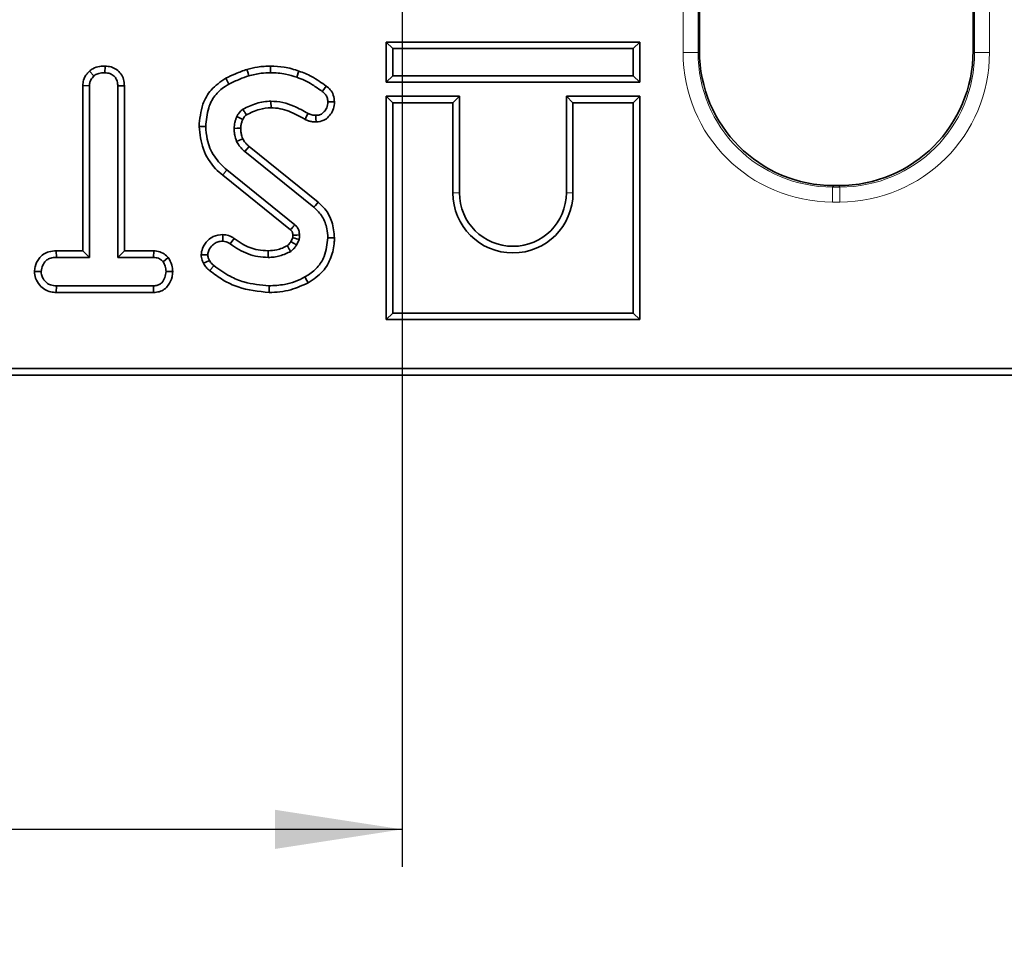
# Model space of a CAD drawing. Units: millimetres. Extents: x 20 to 1064, y 3 to 728.
# Drawn here: x 483 to 549, y 380 to 442 of the extents above; entities that cross this region are included whole.
import ezdxf

# ---------------------------------------------------------------- set-up
doc = ezdxf.new("R2010")
doc.units = ezdxf.units.MM
doc.header["$LTSCALE"] = 2.5
doc.linetypes.add('PHANTOM', pattern=[12.7, 6.35, -1.27, 1.27, -1.27, 1.27, -1.27])
doc.layers.add('FORMAT', color=7, linetype='Continuous')
doc.styles.add('SLDTEXTSTYLE3', font='MIPGOST_1.TTF')
doc.styles.add('SLDTEXTSTYLE4', font='MIPGOST_1.TTF')
doc.dimstyles.new('SLDDIMSTYLE0', dxfattribs={"dimtxt": 8.482686, "dimasz": 8.482686, "dimexe": 0, "dimexo": 0.0625, "dimgap": 2.120672, "dimtad": 2, "dimdec": 1, "dimrnd": 1e-09, "dimzin": 12, "dimdsep": 46, "dimtxsty": 'SLDTEXTSTYLE3', "dimsah": 1, "dimcen": 0.09, "dimadec": 0, "dimazin": 3, "dimtfac": 1, "dimtdec": 1, "dimtofl": 0, "dimtmove": 0, "dimatfit": 3, "dimfxl": 1, "dimfrac": 2, "dimtolj": 1, "dimtzin": 12, "dimarcsym": 0})

# ---------------------------------------------------------------- blocks, each defined once
blk = doc.blocks.new('_D_2')
at = {"layer": 'FORMAT'}
for p, q in [((508.533, 646.313), (508.533, 385.569)), ((178.533, 420.313), (178.533, 385.569)), ((508.533, 388.069), (178.533, 388.069))]:
    blk.add_line(p, q, dxfattribs=at)
for points in [[(178.533, 388.069), (187.016, 386.764), (187.016, 389.374)], [(508.533, 388.069), (500.051, 389.374), (500.051, 386.764)]]:
    blk.add_solid(points, dxfattribs=at)
at = {"layer": 'FORMAT', "insert": (347.456, 400.278), "char_height": 9.2604, "attachment_point": 1, "style": 'SLDTEXTSTYLE4'}
blk.add_mtext('330', dxfattribs=at)
blk = doc.blocks.new('_D_3')
at = {"layer": 'FORMAT'}
for p, q in [((94.533, 639.813), (94.533, 360.813)), ((592.533, 639.813), (592.533, 360.813)), ((94.533, 363.313), (592.533, 363.313))]:
    blk.add_line(p, q, dxfattribs=at)
for points in [[(94.533, 363.313), (103.016, 362.008), (103.016, 364.618)], [(592.533, 363.313), (584.051, 364.618), (584.051, 362.008)]]:
    blk.add_solid(points, dxfattribs=at)
at = {"layer": 'FORMAT', "insert": (346.856, 375.522), "char_height": 9.2604, "attachment_point": 1, "style": 'SLDTEXTSTYLE4'}
blk.add_mtext('498', dxfattribs=at)
blk = doc.blocks.new('_D_6')
at = {"layer": 'FORMAT'}
for p, q in [((499.533, 655.313), (71.281, 655.313)), ((73.781, 655.313), (73.781, 429.313)), ((169.533, 429.313), (71.281, 429.313))]:
    blk.add_line(p, q, dxfattribs=at)
for points in [[(73.781, 655.313), (72.476, 646.831), (75.086, 646.831)], [(73.781, 429.313), (75.086, 437.796), (72.476, 437.796)]]:
    blk.add_solid(points, dxfattribs=at)
at = {"layer": 'FORMAT', "insert": (61.572, 532.961), "char_height": 9.2604, "attachment_point": 1, "rotation": 90, "style": 'SLDTEXTSTYLE4'}
blk.add_mtext('226', dxfattribs=at)

msp = doc.modelspace()

# ---------------------------------------------------------------- linework, layer by layer
at = {"color": 8, "linetype": 'PHANTOM', "lineweight": 18}
for p, q in [((546.641, 439.796), (546.641, 644.83)), ((547.637, 644.83), (547.637, 439.796)), ((527.23, 439.796), (527.23, 637.745)), ((528.226, 637.745), (528.226, 439.796)), ((527.23, 439.796), (528.226, 439.796)), ((528.226, 439.796), (528.321, 439.891)), ((546.546, 439.891), (546.641, 439.796)), ((547.637, 439.796), (546.641, 439.796)), ((537.287, 430.926), (537.191, 430.831)), ((537.191, 429.834), (537.191, 430.831)), ((537.191, 430.831), (537.675, 430.831)), ((537.675, 430.831), (537.58, 430.926)), ((537.675, 429.834), (537.675, 430.831)), ((512.342, 430.443), (511.901, 430.443)), ((519.461, 430.443), (519.901, 430.443)), ((537.675, 429.834), (537.191, 429.834))]:
    msp.add_line(p, q, dxfattribs=at)
at = {"color": 7, "linetype": 'Continuous', "lineweight": 35}
for p, q in [((528.321, 447.145), (528.321, 439.891)), ((546.546, 439.891), (546.546, 447.145)), ((507.461, 440.483), (507.901, 440.043)), ((507.461, 437.802), (507.461, 440.483)), ((507.461, 440.483), (524.342, 440.483)), ((507.901, 440.043), (507.901, 438.243)), ((523.901, 440.043), (507.901, 440.043)), ((524.342, 440.483), (523.901, 440.043)), ((523.901, 438.243), (523.901, 440.043)), ((524.342, 440.483), (524.342, 437.802)), ((488.738, 438.884), (488.735, 438.443)), ((487.702, 438.552), (488.002, 438.227)), ((507.461, 437.802), (507.901, 438.243)), ((507.901, 438.243), (523.901, 438.243)), ((524.342, 437.802), (523.901, 438.243)), ((487.254, 437.582), (487.695, 437.57)), ((487.254, 437.582), (487.254, 426.586)), ((487.695, 426.145), (487.695, 437.57)), ((490.027, 437.576), (489.587, 437.57)), ((489.587, 437.57), (489.587, 426.145)), ((490.027, 426.586), (490.027, 437.576)), ((524.342, 437.802), (507.461, 437.802)), ((507.461, 436.883), (507.461, 422.002)), ((507.461, 436.883), (507.901, 436.443)), ((512.342, 436.883), (507.461, 436.883)), ((512.342, 436.883), (511.901, 436.443)), ((512.342, 430.443), (512.342, 436.883)), ((519.461, 436.883), (519.901, 436.443)), ((524.342, 436.883), (519.461, 436.883)), ((519.461, 436.883), (519.461, 430.443)), ((524.342, 436.883), (523.901, 436.443)), ((524.342, 422.002), (524.342, 436.883)), ((507.901, 436.443), (507.901, 422.443)), ((511.901, 436.443), (507.901, 436.443)), ((511.901, 430.443), (511.901, 436.443)), ((523.901, 436.443), (519.901, 436.443)), ((519.901, 436.443), (519.901, 430.443)), ((523.901, 422.443), (523.901, 436.443)), ((497.914, 435.331), (497.514, 435.516)), ((502.928, 429.829), (498.332, 433.527)), ((498.04, 433.195), (502.649, 429.489)), ((496.574, 431.623), (501.09, 427.984)), ((501.375, 428.321), (496.852, 431.966)), ((537.287, 430.926), (537.58, 430.926)), ((501.237, 427.464), (501.114, 427.19)), ((501.499, 426.97), (501.664, 427.339)), ((485.494, 426.586), (485.501, 426.145)), ((487.254, 426.586), (485.494, 426.586)), ((487.254, 426.586), (487.695, 426.145)), ((490.027, 426.586), (489.587, 426.145)), ((491.98, 426.586), (490.027, 426.586)), ((491.98, 426.586), (491.969, 426.145)), ((485.501, 426.145), (487.695, 426.145)), ((489.587, 426.145), (491.969, 426.145)), ((492.955, 426.135), (492.608, 425.858)), ((484.036, 425.199), (484.478, 425.199)), ((493.244, 425.197), (492.803, 425.199)), ((485.494, 423.813), (485.504, 424.253)), ((491.966, 424.253), (485.504, 424.253)), ((491.978, 423.813), (491.966, 424.253)), ((485.494, 423.813), (491.978, 423.813)), ((507.461, 422.002), (507.901, 422.443)), ((507.901, 422.443), (523.901, 422.443)), ((524.342, 422.002), (523.901, 422.443)), ((507.461, 422.002), (524.342, 422.002)), ((192.84, 418.313), (592.533, 418.313)), ((194.651, 418.751), (592.096, 418.751))]:
    msp.add_line(p, q, dxfattribs=at)
at = {"color": 7, "linetype": 'Continuous', "lineweight": 35, "flags": 128}
for points in [[(498.183, 438.662), (498.24, 438.471), (498.309, 438.239)], [(499.76, 438.883), (499.76, 438.781), (499.759, 438.634), (499.758, 438.443)], [(496.779, 438.071), (496.876, 437.898), (496.994, 437.686)], [(501.653, 438.551), (501.61, 438.427), (501.559, 438.281), (501.508, 438.135)], [(503.47, 437.552), (503.4, 437.457), (503.304, 437.328), (503.208, 437.198)], [(499.794, 436.11), (499.792, 436.237), (499.79, 436.394), (499.787, 436.551)], [(504.019, 436.498), (503.791, 436.496), (503.577, 436.494)], [(502.057, 435.336), (502.114, 435.448), (502.187, 435.589), (502.259, 435.729)], [(502.79, 435.163), (502.787, 435.39), (502.785, 435.605)], [(495.001, 434.863), (495.172, 434.864), (495.442, 434.866)], [(497.775, 434.744), (497.539, 434.741), (497.334, 434.739)], [(497.911, 434.039), (497.704, 433.95), (497.505, 433.864)], [(498.332, 433.527), (498.183, 433.358), (498.04, 433.195)], [(502.928, 429.829), (502.838, 429.719), (502.744, 429.604), (502.649, 429.489)], [(496.589, 427.666), (496.587, 427.426), (496.586, 427.224)], [(501.244, 427.627), (501.335, 427.63), (501.51, 427.636), (501.685, 427.641)], [(497.336, 427.405), (497.275, 427.319), (497.187, 427.197), (497.08, 427.047)], [(504.018, 427.453), (503.876, 427.454), (503.726, 427.454), (503.577, 427.455)], [(495.138, 426.317), (495.358, 426.318), (495.581, 426.32)], [(499.606, 426.586), (499.606, 426.388), (499.607, 426.145)], [(495.299, 425.753), (495.46, 425.83), (495.696, 425.944)], [(499.66, 423.812), (499.66, 424.011), (499.66, 424.253)], [(502.267, 424.458), (502.184, 424.61), (502.055, 424.845)]]:
    msp.add_lwpolyline(points, dxfattribs=at)
at = {"color": 8, "linetype": 'PHANTOM', "lineweight": 18, "flags": 128}
for points in [[(496.574, 431.623), (496.699, 431.777), (496.852, 431.966)], [(495.718, 425.258), (495.83, 425.397), (495.995, 425.601)]]:
    msp.add_lwpolyline(points, dxfattribs=at)
at = {"color": 7, "linetype": 'Continuous', "lineweight": 35}
for radius in [4, 3.559]:
    msp.add_arc((515.901, 430.443), radius, 180, 0, dxfattribs=at)
at = {"color": 8, "linetype": 'PHANTOM', "lineweight": 18}
for centre, major_axis, ratio, start_param, end_param in [((537.268, 439.873), (7.125, 7.125), 0.992433, 2.359993, 3.923193), ((537.268, 439.873), (6.423, 6.423), 0.990773, 2.359993, 3.923193), ((537.599, 439.873), (-7.125, 7.125), 0.992433, 2.359993, 3.923193), ((537.599, 439.873), (6.423, -6.423), 0.990773, 5.501585, 7.064785)]:
    msp.add_ellipse(centre, major_axis=major_axis, ratio=ratio, start_param=start_param, end_param=end_param, dxfattribs=at)
at = {"color": 7, "linetype": 'Continuous', "lineweight": 35}
for centre, major_axis in [((537.355, 439.96), (6.412, 6.412)), ((537.511, 439.96), (-6.412, 6.412))]:
    msp.add_ellipse(centre, major_axis=major_axis, ratio=0.992433, start_param=2.359993, end_param=3.923193, dxfattribs=at)
for points, knots in [([(488.738, 438.884), (488.621, 438.879), (488.34, 438.867), (487.972, 438.762), (487.772, 438.606), (487.702, 438.552)], [0, 0, 0, 0, 0.317033, 0.762021, 1, 1, 1, 1]), ([(490.027, 437.576), (490.017, 437.719), (489.997, 437.996), (489.816, 438.379), (489.517, 438.661), (489.146, 438.848), (488.875, 438.872), (488.738, 438.884)], [0, 0, 0, 0, 0.207995, 0.405304, 0.603617, 0.801159, 1, 1, 1, 1]), ([(498.183, 438.662), (498.058, 438.617), (497.803, 438.526), (497.333, 438.334), (496.994, 438.173), (496.779, 438.071)], [0, 0, 0, 0, 0.262075, 0.53151, 1, 1, 1, 1]), ([(499.76, 438.883), (499.617, 438.88), (499.328, 438.874), (498.799, 438.806), (498.42, 438.717), (498.183, 438.662)], [0, 0, 0, 0, 0.268739, 0.544005, 1, 1, 1, 1]), ([(501.653, 438.551), (501.493, 438.604), (501.17, 438.711), (500.539, 438.849), (500.063, 438.87), (499.76, 438.883)], [0, 0, 0, 0, 0.261639, 0.529533, 1, 1, 1, 1]), ([(487.702, 438.552), (487.647, 438.492), (487.483, 438.314), (487.294, 437.987), (487.266, 437.704), (487.254, 437.582)], [0, 0, 0, 0, 0.222348, 0.66707, 1, 1, 1, 1]), ([(487.695, 437.57), (487.702, 437.653), (487.721, 437.849), (487.856, 438.068), (487.967, 438.189), (488.002, 438.227)], [0, 0, 0, 0, 0.330897, 0.792939, 1, 1, 1, 1]), ([(488.002, 438.227), (488.061, 438.271), (488.207, 438.379), (488.47, 438.431), (488.656, 438.439), (488.735, 438.443)], [0, 0, 0, 0, 0.281662, 0.692979, 1, 1, 1, 1]), ([(488.735, 438.443), (488.848, 438.431), (489.074, 438.407), (489.34, 438.239), (489.519, 437.999), (489.582, 437.771), (489.585, 437.618), (489.587, 437.57)], [0, 0, 0, 0, 0.245938, 0.494622, 0.663926, 0.895993, 1, 1, 1, 1]), ([(496.779, 438.071), (496.43, 437.836), (495.774, 437.394), (495.129, 436.233), (495.048, 435.365), (495.001, 434.863)], [0, 0, 0, 0, 0.324593, 0.61024, 1, 1, 1, 1]), ([(496.994, 437.686), (497.111, 437.743), (497.346, 437.859), (497.785, 438.044), (498.108, 438.164), (498.309, 438.239)], [0, 0, 0, 0, 0.274931, 0.549881, 1, 1, 1, 1]), ([(498.309, 438.239), (498.446, 438.271), (498.721, 438.337), (499.203, 438.422), (499.551, 438.435), (499.758, 438.443)], [0, 0, 0, 0, 0.288594, 0.577327, 1, 1, 1, 1]), ([(499.758, 438.443), (499.926, 438.437), (500.263, 438.426), (500.854, 438.344), (501.262, 438.214), (501.508, 438.135)], [0, 0, 0, 0, 0.282999, 0.566353, 1, 1, 1, 1]), ([(501.508, 438.135), (501.689, 438.069), (502.052, 437.937), (502.616, 437.61), (502.991, 437.349), (503.208, 437.198)], [0, 0, 0, 0, 0.296519, 0.593806, 1, 1, 1, 1]), ([(503.47, 437.552), (503.312, 437.662), (502.991, 437.883), (502.409, 438.264), (501.939, 438.443), (501.653, 438.551)], [0, 0, 0, 0, 0.277684, 0.56176, 1, 1, 1, 1]), ([(495.442, 434.866), (495.479, 435.284), (495.542, 436.006), (496.014, 436.943), (496.56, 437.418), (496.906, 437.632), (496.994, 437.686)], [0, 0, 0, 0, 0.369677, 0.638731, 0.908561, 1, 1, 1, 1]), ([(504.019, 436.498), (504.004, 436.653), (503.976, 436.944), (503.763, 437.312), (503.565, 437.475), (503.47, 437.552)], [0, 0, 0, 0, 0.376696, 0.703907, 1, 1, 1, 1]), ([(503.208, 437.198), (503.269, 437.149), (503.392, 437.051), (503.524, 436.845), (503.568, 436.649), (503.575, 436.531), (503.577, 436.494)], [0, 0, 0, 0, 0.283125, 0.569506, 0.868429, 1, 1, 1, 1]), ([(499.787, 436.551), (499.623, 436.542), (499.294, 436.524), (498.655, 436.372), (498.216, 436.152), (497.925, 436.007)], [0, 0, 0, 0, 0.251614, 0.503898, 1, 1, 1, 1]), ([(498.15, 435.627), (498.289, 435.699), (498.573, 435.846), (499.117, 436.052), (499.538, 436.088), (499.794, 436.11)], [0, 0, 0, 0, 0.271405, 0.556916, 1, 1, 1, 1]), ([(502.259, 435.729), (501.948, 435.9), (501.413, 436.196), (500.579, 436.496), (500.055, 436.532), (499.787, 436.551)], [0, 0, 0, 0, 0.404079, 0.696284, 1, 1, 1, 1]), ([(499.794, 436.11), (499.996, 436.097), (500.402, 436.072), (501.177, 435.825), (501.706, 435.531), (502.057, 435.336)], [0, 0, 0, 0, 0.250146, 0.503327, 1, 1, 1, 1]), ([(503.577, 436.494), (503.563, 436.362), (503.538, 436.128), (503.36, 435.857), (503.155, 435.677), (502.95, 435.615), (502.825, 435.607), (502.785, 435.605)], [0, 0, 0, 0, 0.298675, 0.526524, 0.716253, 0.908022, 1, 1, 1, 1]), ([(502.79, 435.163), (502.968, 435.184), (503.283, 435.222), (503.644, 435.505), (503.89, 435.846), (504.004, 436.196), (504.015, 436.422), (504.019, 436.498)], [0, 0, 0, 0, 0.262411, 0.463254, 0.663054, 0.886016, 1, 1, 1, 1]), ([(497.514, 435.516), (497.488, 435.454), (497.437, 435.33), (497.364, 435.071), (497.346, 434.871), (497.334, 434.739)], [0, 0, 0, 0, 0.251283, 0.502812, 1, 1, 1, 1]), ([(497.925, 436.007), (497.886, 435.98), (497.767, 435.901), (497.626, 435.731), (497.548, 435.581), (497.514, 435.516)], [0, 0, 0, 0, 0.217705, 0.658231, 1, 1, 1, 1]), ([(497.914, 435.331), (497.93, 435.362), (497.964, 435.431), (498.021, 435.509), (498.073, 435.57), (498.114, 435.603), (498.14, 435.62), (498.15, 435.627)], [0, 0, 0, 0, 0.277084, 0.596195, 0.755214, 0.90607, 1, 1, 1, 1]), ([(498.15, 435.627), (498.143, 435.638), (498.107, 435.698), (498.032, 435.825), (497.964, 435.94), (497.925, 436.007)], [0, 0, 0, 0, 0.091237, 0.47371, 1, 1, 1, 1]), ([(502.785, 435.605), (502.696, 435.608), (502.56, 435.614), (502.386, 435.672), (502.301, 435.71), (502.259, 435.729)], [0, 0, 0, 0, 0.487827, 0.742198, 1, 1, 1, 1]), ([(495.001, 434.863), (495.063, 434.354), (495.187, 433.332), (495.857, 432.231), (496.411, 431.761), (496.574, 431.623)], [0, 0, 0, 0, 0.412715, 0.827227, 1, 1, 1, 1]), ([(496.852, 431.966), (496.552, 432.252), (495.952, 432.824), (495.52, 433.886), (495.465, 434.581), (495.442, 434.866)], [0, 0, 0, 0, 0.3711449, 0.7427276, 1, 1, 1, 1]), ([(497.334, 434.739), (497.338, 434.664), (497.345, 434.513), (497.383, 434.216), (497.457, 434.004), (497.505, 433.864)], [0, 0, 0, 0, 0.251657, 0.503604, 1, 1, 1, 1]), ([(497.775, 434.744), (497.778, 434.805), (497.786, 434.939), (497.838, 435.136), (497.89, 435.267), (497.914, 435.331)], [0, 0, 0, 0, 0.303856, 0.662752, 1, 1, 1, 1]), ([(497.911, 434.039), (497.89, 434.099), (497.845, 434.231), (497.788, 434.466), (497.78, 434.642), (497.775, 434.744)], [0, 0, 0, 0, 0.265771, 0.578989, 1, 1, 1, 1]), ([(502.057, 435.336), (502.132, 435.302), (502.272, 435.239), (502.518, 435.175), (502.69, 435.168), (502.79, 435.163)], [0, 0, 0, 0, 0.3245696, 0.6045434, 1, 1, 1, 1]), ([(497.505, 433.864), (497.558, 433.768), (497.655, 433.595), (497.848, 433.381), (497.976, 433.257), (498.04, 433.195)], [0, 0, 0, 0, 0.380321, 0.688884, 1, 1, 1, 1]), ([(498.332, 433.527), (498.29, 433.567), (498.202, 433.652), (498.047, 433.812), (497.962, 433.953), (497.911, 434.039)], [0, 0, 0, 0, 0.261423, 0.552043, 1, 1, 1, 1]), ([(502.649, 429.489), (502.85, 429.286), (503.252, 428.88), (503.528, 428.138), (503.563, 427.655), (503.577, 427.455)], [0, 0, 0, 0, 0.369328, 0.738051, 1, 1, 1, 1]), ([(504.018, 427.453), (503.982, 427.81), (503.913, 428.494), (503.486, 429.318), (503.086, 429.685), (502.928, 429.829)], [0, 0, 0, 0, 0.397079, 0.762057, 1, 1, 1, 1]), ([(501.09, 427.984), (501.11, 428.007), (501.167, 428.075), (501.262, 428.187), (501.337, 428.276), (501.375, 428.321)], [0, 0, 0, 0, 0.2065, 0.603249, 1, 1, 1, 1]), ([(501.685, 427.641), (501.68, 427.724), (501.672, 427.849), (501.623, 428.005), (501.554, 428.144), (501.462, 428.244), (501.391, 428.307), (501.375, 428.321)], [0, 0, 0, 0, 0.320728, 0.481328, 0.63243, 0.91847, 1, 1, 1, 1]), ([(496.589, 427.666), (496.367, 427.643), (495.997, 427.604), (495.524, 427.247), (495.216, 426.82), (495.16, 426.461), (495.138, 426.317)], [0, 0, 0, 0, 0.300895, 0.502029, 0.800385, 1, 1, 1, 1]), ([(497.336, 427.405), (497.277, 427.445), (497.106, 427.562), (496.846, 427.651), (496.649, 427.662), (496.589, 427.666)], [0, 0, 0, 0, 0.265525, 0.772999, 1, 1, 1, 1]), ([(501.09, 427.984), (501.107, 427.969), (501.133, 427.945), (501.167, 427.913), (501.189, 427.884), (501.206, 427.853), (501.222, 427.811), (501.235, 427.755), (501.24, 427.69), (501.243, 427.647), (501.244, 427.627)], [0, 0, 0, 0, 0.1670839, 0.2628605, 0.3482637, 0.4334892, 0.5186816, 0.6807972, 0.8557953, 1, 1, 1, 1]), ([(501.244, 427.627), (501.244, 427.606), (501.244, 427.559), (501.242, 427.504), (501.238, 427.471), (501.237, 427.464)], [0, 0, 0, 0, 0.385716, 0.868851, 1, 1, 1, 1]), ([(501.664, 427.339), (501.668, 427.364), (501.676, 427.414), (501.686, 427.515), (501.685, 427.591), (501.685, 427.641)], [0, 0, 0, 0, 0.250585, 0.501286, 1, 1, 1, 1]), ([(495.581, 426.32), (495.601, 426.421), (495.649, 426.662), (495.859, 426.944), (496.124, 427.144), (496.369, 427.215), (496.524, 427.222), (496.586, 427.224)], [0, 0, 0, 0, 0.207656, 0.494953, 0.685481, 0.875111, 1, 1, 1, 1]), ([(496.586, 427.224), (496.658, 427.218), (496.775, 427.209), (496.941, 427.141), (497.029, 427.081), (497.08, 427.047)], [0, 0, 0, 0, 0.406431, 0.655023, 1, 1, 1, 1]), ([(497.08, 427.047), (497.266, 426.913), (497.637, 426.648), (498.257, 426.362), (498.919, 426.179), (499.375, 426.157), (499.607, 426.145)], [0, 0, 0, 0, 0.251464, 0.499725, 0.745969, 1, 1, 1, 1]), ([(499.606, 426.586), (499.379, 426.599), (498.772, 426.633), (497.988, 426.938), (497.508, 427.282), (497.336, 427.405)], [0, 0, 0, 0, 0.277911, 0.741243, 1, 1, 1, 1]), ([(500.872, 426.924), (500.765, 426.87), (500.541, 426.756), (500.117, 426.621), (499.796, 426.599), (499.606, 426.586)], [0, 0, 0, 0, 0.272172, 0.569732, 1, 1, 1, 1]), ([(501.114, 427.19), (501.09, 427.157), (501.04, 427.088), (500.963, 426.994), (500.9, 426.946), (500.872, 426.924)], [0, 0, 0, 0, 0.339225, 0.708769, 1, 1, 1, 1]), ([(500.872, 426.924), (500.884, 426.904), (500.929, 426.831), (501.006, 426.706), (501.071, 426.6), (501.103, 426.547)], [0, 0, 0, 0, 0.160125, 0.580062, 1, 1, 1, 1]), ([(501.103, 426.547), (501.147, 426.58), (501.237, 426.645), (501.369, 426.788), (501.45, 426.902), (501.499, 426.97)], [0, 0, 0, 0, 0.283557, 0.567593, 1, 1, 1, 1]), ([(501.114, 427.19), (501.135, 427.178), (501.209, 427.135), (501.337, 427.062), (501.445, 427.001), (501.499, 426.97)], [0, 0, 0, 0, 0.160108, 0.580055, 1, 1, 1, 1]), ([(501.237, 427.464), (501.257, 427.459), (501.338, 427.435), (501.481, 427.394), (501.603, 427.358), (501.664, 427.339)], [0, 0, 0, 0, 0.13892, 0.56946, 1, 1, 1, 1]), ([(503.577, 427.455), (503.532, 427.029), (503.457, 426.311), (502.909, 425.439), (502.399, 425.05), (502.103, 424.873), (502.055, 424.845)], [0, 0, 0, 0, 0.400282, 0.673811, 0.946425, 1, 1, 1, 1]), ([(502.267, 424.458), (502.618, 424.689), (503.269, 425.119), (503.829, 426.128), (504.004, 426.918), (504.016, 427.362), (504.018, 427.453)], [0, 0, 0, 0, 0.340969, 0.633783, 0.924414, 1, 1, 1, 1]), ([(485.494, 426.586), (485.329, 426.576), (485.028, 426.558), (484.618, 426.376), (484.285, 426.028), (484.08, 425.615), (484.047, 425.306), (484.036, 425.199)], [0, 0, 0, 0, 0.219444, 0.40174, 0.585087, 0.85583, 1, 1, 1, 1]), ([(492.955, 426.135), (492.916, 426.175), (492.778, 426.314), (492.494, 426.509), (492.182, 426.577), (492.011, 426.585), (491.98, 426.586)], [0, 0, 0, 0, 0.152126, 0.533692, 0.916137, 1, 1, 1, 1]), ([(495.138, 426.317), (495.144, 426.255), (495.157, 426.134), (495.205, 425.942), (495.265, 425.82), (495.299, 425.753)], [0, 0, 0, 0, 0.313173, 0.616961, 1, 1, 1, 1]), ([(495.696, 425.944), (495.666, 426.002), (495.621, 426.089), (495.592, 426.219), (495.585, 426.286), (495.581, 426.32)], [0, 0, 0, 0, 0.489028, 0.742697, 1, 1, 1, 1]), ([(499.607, 426.145), (499.738, 426.15), (500, 426.159), (500.513, 426.27), (500.868, 426.437), (501.103, 426.547)], [0, 0, 0, 0, 0.251135, 0.502893, 1, 1, 1, 1]), ([(484.478, 425.199), (484.508, 425.347), (484.56, 425.601), (484.746, 425.895), (484.99, 426.07), (485.248, 426.137), (485.427, 426.143), (485.501, 426.145)], [0, 0, 0, 0, 0.288478, 0.497505, 0.654048, 0.857096, 1, 1, 1, 1]), ([(491.969, 426.145), (492.08, 426.135), (492.304, 426.114), (492.503, 425.963), (492.595, 425.872), (492.608, 425.858)], [0, 0, 0, 0, 0.458262, 0.9224677, 1, 1, 1, 1]), ([(492.608, 425.858), (492.661, 425.76), (492.742, 425.609), (492.796, 425.381), (492.801, 425.26), (492.803, 425.199)], [0, 0, 0, 0, 0.479635, 0.736833, 1, 1, 1, 1]), ([(493.244, 425.197), (493.234, 425.346), (493.211, 425.68), (493.046, 425.973), (492.955, 426.135)], [0, 0, 0, 0, 0.446075, 1, 1, 1, 1]), ([(495.299, 425.753), (495.351, 425.661), (495.431, 425.52), (495.586, 425.366), (495.674, 425.294), (495.718, 425.258)], [0, 0, 0, 0, 0.478942, 0.738826, 1, 1, 1, 1]), ([(495.995, 425.601), (495.953, 425.635), (495.874, 425.7), (495.766, 425.81), (495.72, 425.899), (495.696, 425.944)], [0, 0, 0, 0, 0.348508, 0.668017, 1, 1, 1, 1]), ([(499.66, 424.253), (499.096, 424.305), (498.197, 424.389), (496.958, 424.901), (496.341, 425.35), (495.995, 425.601)], [0, 0, 0, 0, 0.425072, 0.677692, 1, 1, 1, 1]), ([(484.036, 425.199), (484.055, 425.051), (484.095, 424.72), (484.362, 424.31), (484.711, 423.988), (485.104, 423.836), (485.371, 423.82), (485.494, 423.813)], [0, 0, 0, 0, 0.199296, 0.445848, 0.639687, 0.833762, 1, 1, 1, 1]), ([(485.504, 424.253), (485.368, 424.263), (485.137, 424.28), (484.823, 424.457), (484.627, 424.713), (484.497, 424.973), (484.484, 425.137), (484.478, 425.199)], [0, 0, 0, 0, 0.262397, 0.444273, 0.682212, 0.879519, 1, 1, 1, 1]), ([(492.803, 425.199), (492.785, 425.066), (492.749, 424.8), (492.573, 424.493), (492.347, 424.323), (492.15, 424.263), (492.022, 424.256), (491.966, 424.253)], [0, 0, 0, 0, 0.285279, 0.570275, 0.725896, 0.880593, 1, 1, 1, 1]), ([(491.978, 423.813), (492.103, 423.823), (492.353, 423.842), (492.699, 424.009), (493.009, 424.342), (493.21, 424.756), (493.235, 425.077), (493.244, 425.197)], [0, 0, 0, 0, 0.180441, 0.358755, 0.537611, 0.828585, 1, 1, 1, 1]), ([(495.718, 425.258), (496.009, 425.041), (496.59, 424.607), (497.895, 423.999), (498.959, 423.887), (499.66, 423.812)], [0, 0, 0, 0, 0.254406, 0.509202, 1, 1, 1, 1]), ([(502.055, 424.845), (501.837, 424.737), (501.401, 424.522), (500.594, 424.302), (500.006, 424.271), (499.66, 424.253)], [0, 0, 0, 0, 0.2918805, 0.5844198, 1, 1, 1, 1]), ([(499.66, 423.812), (499.903, 423.82), (500.394, 423.836), (501.288, 424.008), (501.891, 424.285), (502.267, 424.458)], [0, 0, 0, 0, 0.26854, 0.543743, 1, 1, 1, 1])]:
    msp.add_open_spline(points, degree=3, knots=knots, dxfattribs=at)

# ---------------------------------------------------------------- dimensions: what is measured, and where the dimension line sits
at = {"layer": 'FORMAT'}
for base, p1, p2, angle, picture, middle in [((73.781, 429.313), (499.533, 655.313), (169.533, 429.313), 90, '_D_6', (73.781, 541.089)), ((592.533, 363.313), (94.533, 639.813), (592.533, 639.813), 0, '_D_3', (354.985, 363.313))]:
    dim = msp.add_linear_dim(base=base, p1=p1, p2=p2, angle=angle, dimstyle='SLDDIMSTYLE0', dxfattribs=at)
    dim.commit()
    dim.dimension.update_dxf_attribs({"geometry": picture, "text_midpoint": middle, "dimtype": 160})
dim = msp.add_linear_dim(base=(178.533, 388.069), p1=(508.533, 646.313), p2=(178.533, 420.313), dimstyle='SLDDIMSTYLE0', dxfattribs=at)
dim.commit()
dim.dimension.update_dxf_attribs({"geometry": '_D_2', "text_midpoint": (354.985, 388.069), "dimtype": 160})

doc.saveas('drawing.dxf')
